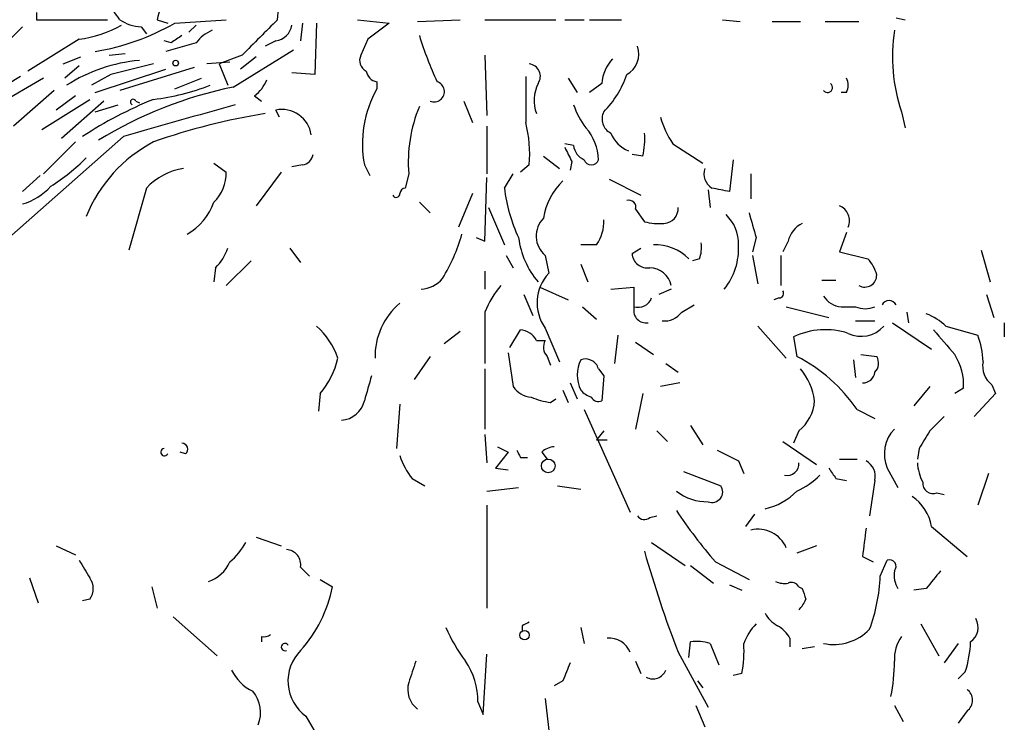
# Model space of a CAD drawing. Extents: x 8 to 923, y 33 to 915.
# Drawn here: x 726 to 773, y 530 to 563 of the extents above; entities that cross this region are included whole.
import ezdxf

# ---------------------------------------------------------------- set-up
doc = ezdxf.new("R2010")
doc.units = 0
doc.header["$MEASUREMENT"] = 0
doc.layers.add('MAIN', color=5, linetype='CONTINUOUS')

msp = doc.modelspace()

# ---------------------------------------------------------------- linework, layer by layer
at = {"layer": 'MAIN'}
for p, q in [((726.7787, 563.4624), (726.7787, 563.1238)), ((726.7787, 563.1238), (730.1653, 563.1238)), ((732.536, 563.1238), (733.044, 562.9544)), ((733.3827, 562.9544), (735.838, 563.1238)), ((742.1033, 563.1238), (743.6273, 562.9544)), ((744.982, 563.0391), (747.014, 563.1238)), ((748.1993, 563.1238), (751.586, 563.1238)), ((752.0093, 563.1238), (752.9407, 563.1238)), ((753.1947, 563.1238), (754.7187, 563.1238)), ((759.5447, 563.1238), (760.3913, 563.0391)), ((761.9153, 563.0391), (763.27, 563.0391)), ((764.4553, 563.0391), (766.064, 563.0391)), ((767.842, 563.2084), (768.2653, 563.1238)), ((725.0853, 561.7691), (726.1013, 562.7851)), ((731.774, 562.7851), (732.028, 562.4464)), ((734.3987, 562.8698), (734.06, 562.5311)), ((739.4787, 562.9544), (739.394, 562.1078)), ((740.156, 562.9544), (740.0713, 560.4991)), ((728.8107, 562.1924), (726.3553, 560.6684)), ((733.2133, 562.0231), (732.8747, 562.1078)), ((738.2087, 562.1078), (737.7007, 561.8538)), ((742.6113, 562.1924), (742.2727, 561.4304)), ((734.3987, 562.0231), (732.9593, 561.5998)), ((736.1767, 559.9064), (739.0553, 561.6844)), ((728.0487, 561.0071), (728.8953, 561.3458)), ((730.25, 561.4304), (731.012, 561.5151)), ((736.6, 561.4304), (735.4993, 561.0071)), ((737.2773, 561.3458), (736.5153, 560.7531)), ((748.1993, 561.4304), (748.284, 558.5518)), ((728.8107, 560.9224), (728.1333, 560.3298)), ((729.5727, 559.6524), (732.9593, 560.7531)), ((734.314, 560.8378), (730.758, 559.7371)), ((736.0073, 561.0918), (734.9067, 561.0071)), ((735.4993, 561.0071), (735.9227, 559.9911)), ((727.1173, 560.3298), (724.916, 559.0598)), ((730.3347, 560.4991), (729.4033, 559.9911)), ((733.3827, 559.8218), (734.6527, 560.3298)), ((740.0713, 560.4991), (738.9707, 560.5838)), ((743.0347, 560.1604), (743.0347, 559.8218)), ((752.1787, 560.3298), (752.602, 559.6524)), ((727.6253, 559.7371), (725.678, 558.0438)), ((753.7873, 560.0758), (753.1947, 559.6524)), ((727.0327, 557.8744), (729.3187, 559.3138)), ((728.6413, 559.4831), (727.71, 558.8058)), ((729.996, 559.2291), (727.964, 557.4511)), ((731.52, 559.2291), (731.6893, 559.1444)), ((737.1927, 559.4831), (737.5313, 559.2291)), ((747.1833, 559.2291), (747.6067, 558.2131)), ((765.4713, 559.6524), (765.2173, 559.6524)), ((729.5727, 558.7211), (730.6733, 559.0598)), ((738.378, 558.4671), (738.2087, 558.8058)), ((768.096, 558.7211), (768.2653, 557.9591)), ((748.284, 558.0438), (748.284, 555.7578)), ((730.9273, 557.5358), (723.0533, 550.5931)), ((728.6413, 557.2818), (727.1173, 555.7578)), ((752.4327, 557.1124), (752.0093, 557.1971)), ((757.174, 557.1971), (758.6133, 556.2658)), ((750.9933, 556.6044), (751.7553, 556.0118)), ((755.7347, 556.6044), (755.2267, 556.6891)), ((760.0527, 556.4351), (759.8833, 554.9111)), ((735.2453, 556.2658), (735.838, 555.8424)), ((739.4787, 556.1811), (738.9707, 556.0964)), ((742.442, 556.1811), (742.696, 555.6731)), ((750.316, 556.1811), (749.8927, 555.8424)), ((752.348, 556.3504), (752.2633, 555.9271)), ((726.948, 555.6731), (726.1013, 554.9111)), ((738.4627, 555.8424), (737.2773, 554.2338)), ((744.5587, 555.7578), (744.3893, 555.0804)), ((748.1993, 552.5404), (748.284, 555.5884)), ((749.1307, 555.0804), (749.554, 555.7578)), ((754.126, 555.5038), (755.65, 554.7418)), ((760.8993, 555.7578), (760.8993, 554.5724)), ((732.028, 555.0804), (731.1813, 552.1171)), ((758.8673, 554.9958), (758.952, 554.1491)), ((747.6067, 554.8264), (746.9293, 553.2178)), ((745.0667, 554.4031), (745.5747, 553.8951)), ((748.3687, 554.1491), (749.1307, 552.3711)), ((755.396, 554.0644), (755.8193, 553.4718)), ((747.776, 552.7098), (748.1993, 552.5404)), ((761.1533, 552.7098), (760.984, 552.0324)), ((765.4713, 552.9638), (765.1327, 552.0324)), ((738.886, 552.2018), (739.394, 551.5244)), ((753.5333, 552.3711), (752.7713, 552.3711)), ((755.2267, 551.9478), (755.65, 552.2018)), ((762.6773, 552.5404), (762.4233, 552.0324)), ((749.2153, 551.8631), (749.554, 551.2704)), ((751.078, 551.8631), (751.2473, 551.0164)), ((758.444, 551.6938), (758.1053, 551.6091)), ((760.984, 551.8631), (761.238, 550.5084)), ((762.3387, 551.8631), (762.3387, 550.4238)), ((765.1327, 552.0324), (766.4873, 551.6938)), ((771.906, 552.1171), (772.3293, 550.5931)), ((735.33, 551.2704), (735.2453, 550.5931)), ((737.0233, 551.6091), (735.838, 550.4238)), ((752.7713, 551.4398), (753.11, 550.5931)), ((748.1993, 551.1011), (748.1993, 550.2544)), ((750.824, 550.3391), (752.1787, 549.7464)), ((754.2107, 550.2544), (755.3113, 550.3391)), ((764.286, 550.6778), (764.9633, 550.6778)), ((750.062, 550.0004), (750.4853, 548.9844)), ((757.0893, 550.2544), (756.4967, 550.0004)), ((762.254, 549.8311), (762, 549.7464)), ((772.16, 550.0004), (772.4987, 548.8998)), ((752.856, 549.4078), (753.5333, 548.8151)), ((757.5973, 549.1538), (758.19, 549.4924)), ((762.5927, 549.4078), (764.6247, 548.8998)), ((765.2173, 549.4078), (765.8947, 549.4078)), ((748.1993, 549.1538), (748.1993, 546.6984)), ((768.35, 549.1538), (768.4347, 548.6458)), ((761.238, 548.4764), (762.5927, 546.9524)), ((765.8947, 548.7304), (766.826, 548.7304)), ((767.6727, 548.6458), (769.5353, 547.3758)), ((770.2127, 548.4764), (771.7367, 548.0531)), ((773.0067, 548.6458), (773.0067, 547.9684)), ((747.014, 548.2224), (746.252, 547.6298)), ((749.3847, 547.4604), (749.8927, 548.3071)), ((751.078, 548.3918), (751.7553, 546.7831)), ((754.5493, 548.0531), (754.38, 546.6984)), ((762.9313, 547.9684), (763.1007, 547.0371)), ((750.6547, 547.7991), (751.078, 547.7991)), ((755.396, 547.7144), (756.2427, 547.1218)), ((745.5747, 547.0371), (744.8127, 545.9364)), ((749.3, 547.2064), (749.554, 545.5978)), ((751.1627, 547.0371), (751.332, 546.6138)), ((766.1487, 547.1218), (766.9107, 547.0371)), ((756.8353, 546.6984), (757.428, 546.2751)), ((765.81, 546.8678), (765.8947, 546.0211)), ((748.1993, 546.4444), (748.1993, 543.5658)), ((753.618, 546.4444), (753.872, 546.1058)), ((753.872, 546.1058), (753.7873, 544.9204)), ((752.2633, 545.7671), (752.602, 545.0051)), ((757.5127, 545.7671), (756.5813, 545.5978)), ((769.4507, 545.5978), (768.6887, 544.6664)), ((772.414, 545.6824), (772.5833, 545.2591)), ((740.3253, 545.2591), (740.2407, 544.4124)), ((751.9247, 545.4284), (752.1787, 544.8358)), ((755.7347, 545.2591), (755.396, 543.5658)), ((771.0593, 545.5131), (770.636, 545.2591)), ((772.5833, 545.2591), (771.5673, 544.1584)), ((744.1353, 544.7511), (743.966, 542.6344)), ((751.332, 544.8358), (751.586, 545.0051)), ((752.9407, 544.4971), (755.142, 539.5864)), ((765.9793, 544.4971), (766.826, 544.0738)), ((758.0207, 543.7351), (758.6133, 542.8038)), ((748.1993, 543.3118), (748.284, 541.9571)), ((753.872, 543.4811), (753.5333, 543.0578)), ((756.412, 543.4811), (756.92, 542.9731)), ((763.1853, 543.4811), (762.9313, 542.8884)), ((753.5333, 543.0578), (754.0413, 543.0578)), ((762.4233, 542.9731), (764.032, 541.8724)), ((733.8907, 542.3804), (733.6367, 542.4651)), ((749.3, 542.4651), (748.7073, 541.7031)), ((748.792, 542.7191), (749.3, 542.4651)), ((750.9087, 542.4651), (751.1627, 542.1264)), ((768.9427, 542.6344), (768.858, 542.1264)), ((749.8927, 542.2111), (750.2313, 542.2111)), ((760.3067, 542.0418), (760.5607, 541.4491)), ((765.1327, 542.1264), (765.9793, 542.1264)), ((748.7073, 541.7031), (749.3, 541.6184)), ((757.682, 541.5338), (759.46, 540.8564)), ((767.4187, 541.7031), (767.9267, 540.7718)), ((772.2447, 541.4491), (771.7367, 539.9251)), ((744.728, 541.1951), (745.3207, 540.8564)), ((764.9633, 541.1951), (765.4713, 541.1104)), ((766.826, 541.1104), (766.572, 539.4171)), ((748.284, 540.6024), (749.808, 540.7718)), ((751.6707, 540.8564), (752.7713, 540.6871)), ((769.7893, 540.5178), (770.128, 540.4331)), ((748.284, 539.9251), (748.284, 535.0144)), ((761.0687, 539.5018), (760.6453, 538.9091)), ((756.0733, 539.3324), (756.412, 539.4171)), ((769.5353, 538.9091), (771.2287, 537.4698)), ((737.2773, 538.4011), (738.4627, 537.9778)), ((756.158, 538.1471), (757.7667, 537.0464)), ((727.71, 537.9778), (728.6413, 537.5544)), ((764.032, 537.9778), (763.1007, 537.6391)), ((759.206, 537.2158), (760.8147, 536.3691)), ((766.2333, 537.4698), (766.7413, 537.2158)), ((767.08, 536.5384), (767.4187, 537.3004)), ((739.394, 536.9618), (739.8173, 536.5384)), ((758.0207, 537.0464), (759.1213, 536.1998)), ((726.44, 536.4538), (726.8633, 535.2684)), ((740.3253, 536.3691), (740.918, 536.0304)), ((732.282, 536.0304), (732.536, 535.0144)), ((759.8833, 536.1151), (760.476, 535.8611)), ((763.1853, 536.0304), (763.3547, 535.9458)), ((769.2813, 535.9458), (768.6887, 535.8611)), ((729.3187, 535.4378), (728.98, 535.3531)), ((733.298, 534.5911), (735.4147, 532.7284)), ((749.9773, 534.1678), (749.9773, 533.9138)), ((752.7713, 534.0831), (752.9407, 533.3211)), ((769.0273, 534.2524), (769.874, 532.7284)), ((737.5313, 533.6598), (737.5313, 533.4058)), ((757.936, 532.6438), (758.0207, 533.4058)), ((762.762, 533.5751), (762.762, 533.1518)), ((757.428, 532.8978), (758.8673, 530.2731)), ((758.952, 533.3211), (759.3753, 532.3051)), ((763.9473, 533.1518), (763.3547, 533.0671)), ((770.8053, 533.3211), (770.128, 532.3898)), ((748.1147, 529.9344), (748.284, 532.8131)), ((755.396, 532.4744), (755.65, 531.8818)), ((771.144, 531.9664), (770.8053, 531.6278)), ((751.9247, 531.5431), (751.5013, 531.2891)), ((758.3593, 531.5431), (758.6133, 531.2044)), ((758.3593, 531.5431), (758.6133, 531.2044)), ((760.476, 531.8818), (760.0527, 531.7971)), ((747.8607, 530.5271), (748.1147, 529.9344)), ((751.078, 530.6964), (751.332, 528.4104)), ((758.2747, 530.3578), (758.698, 529.3418)), ((767.7573, 530.3578), (768.1807, 529.5958)), ((771.2287, 530.1038), (770.8053, 529.5111)), ((739.648, 529.8498), (740.3253, 528.6644))]:
    msp.add_line(p, q, dxfattribs=at)
for centre, radius in [((733.425, 561.0495), 0.1338), ((751.2238, 541.8019), 0.3302), ((750.0902, 533.7163), 0.2275)]:
    msp.add_circle(centre, radius, dxfattribs=at)
for centre, radius, start, end in [((735.4992, 563.4624), 2.8146, 353.09037, 46.21643), ((734.6204, 562.7112), 2.1248, 134.59006, 168.80324), ((728.6823, 561.8101), 2.4565, 32.32951, 57.67049), ((731.8159, 564.6039), 1.8193, 234.44475, 268.6803), ((1160.8088, 138.94), 598.708, 134.887107, 135.1162832), ((728.1548, 567.5462), 5.3938, 276.98456, 299.88942), ((727.6208, 573.1253), 11.6896, 279.61212, 299.53192), ((735.9657, 560.7946), 1.9912, 113.84621, 141.90419), ((738.0817, 562.9968), 0.898, 278.1301, 351.8699), ((933.6431, 308.5416), 317.5404, 126.755313, 126.984468), ((775.9924, 561.3699), 8.3288, 171.39688, 198.54372), ((818.1345, 435.2041), 152.6259, 123.578058, 123.807262), ((761.4509, 567.3993), 17.1411, 197.09061, 204.98061), ((754.4362, 561.4729), 1.1118, 298.85188, 20.0355), ((732.3748, 553.4932), 7.7137, 95.09847, 122.60763), ((742.7808, 561.1764), 0.5681, 153.43946, 243.42593), ((755.7018, 559.9568), 1.9182, 137.15909, 176.44323), ((858.3477, 52.7653), 523.6229, 103.921655, 104.150843), ((743.1195, 560.7531), 0.5988, 188.13146, 261.85772), ((750.2483, 560.4145), 0.5965, 325.40144, 83.48265), ((736.1627, 543.8184), 19.4517, 121.43962, 130.37823), ((735.9653, 561.0491), 1.9897, 308.08865, 336.16616), ((745.7643, 559.6874), 0.4959, 247.52498, 72.51502), ((1300.4962, 559.3137), 550.3506, 179.885408, 180.114581), ((750.5436, 562.0113), 4.6801, 315.33069, 341.14888), ((764.8364, 559.9911), 0.7196, 331.92142, 28.07858), ((740.2612, 540.1384), 20.1856, 101.67427, 121.40771), ((730.8552, 571.1173), 11.8999, 277.29731, 290.77458), ((747.6795, 557.197), 5.3351, 150.52899, 190.97716), ((752.3425, 559.2594), 1.7991, 153.01337, 200.26009), ((764.5612, 559.8853), 0.2413, 217.88123, 52.13751), ((739.2794, 542.0322), 18.6129, 111.80158, 123.59701), ((731.393, 559.1868), 0.1339, 18.42141, 251.57859), ((1114.5903, -775.1879), 1386.8488, 105.8308027, 106.059988), ((738.4952, 557.413), 1.422, 8.38652, 101.62365), ((751.4272, 556.322), 6.8917, 157.35794, 184.69591), ((755.7011, 560.1096), 3.4329, 197.80686, 218.78831), ((742.5313, 528.4359), 30.5844, 99.08754, 109.41123), ((754.5493, 558.3824), 0.7573, 153.43157, 243.43833), ((760.8022, 559.6636), 4.3872, 195.82646, 214.2084), ((744.1326, 556.689), 6.2042, 355.30431, 14.22058), ((751.1888, 556.3676), 2.4301, 1.59166, 40.91201), ((755.608, 558.2556), 1.5018, 201.50316, 248.48835), ((752.4711, 557.4088), 3.3613, 346.15393, 5.05723), ((735.609, 551.1147), 6.9675, 117.73276, 157.99076), ((921.5185, 641.359), 189.3281, 206.450446, 206.679643), ((753.2428, 557.1909), 0.8139, 185.53477, 248.21297), ((722.4972, 563.0989), 9.356, 302.00629, 315.31611), ((739.3939, 556.7739), 0.5988, 278.14093, 351.85907), ((753.2794, 556.5339), 0.3527, 196.26215, 343.7333), ((734.2362, 553.0278), 3.0149, 98.20374, 137.09145), ((759.4663, 555.7639), 0.8073, 162.11716, 237.84942), ((733.9421, 555.7814), 1.8969, 313.39575, 1.84284), ((725.3624, 557.0078), 2.7891, 285.36268, 318.6471), ((744.4316, 554.7842), 0.2992, 98.12739, 171.89426), ((756.3847, 555.8709), 7.297, 186.21923, 205.67133), ((753.9773, 553.2109), 3.0148, 132.90855, 171.79626), ((717.134, 343.3409), 215.8459, 78.576772, 78.80595), ((743.96, 554.8082), 0.1762, 202.12733, 5.92733), ((732.6422, 555.2812), 2.7472, 299.02908, 341.35928), ((755.0714, 554.1632), 0.3393, 343.07108, 106.91276), ((756.7083, 554.1068), 0.7209, 273.37159, 3.36366), ((764.8364, 553.5142), 0.7782, 337.61346, 67.62027), ((751.8506, 552.7909), 1.2074, 135.23824, 230.21509), ((758.4112, 552.4322), 1.8965, 358.15375, 46.61095), ((1057.2856, 637.9458), 308.155, 195.828248, 196.057449), ((752.0237, 553.4435), 1.8517, 324.61051, 3.49546), ((756.5391, 556.2231), 2.8439, 255.33878, 274.26705), ((763.9328, 552.2302), 1.2933, 116.55118, 166.12171), ((739.2216, 555.0819), 8.1793, 328.1227, 344.37656), ((753.8414, 553.2212), 4.0657, 187.22605, 220.27128), ((733.4536, 553.1187), 2.6338, 315.43224, 339.62753), ((756.3193, 550.1072), 2.2652, 44.46163, 91.93789), ((756.9605, 552.2444), 1.5824, 339.63763, 7.67743), ((757.2605, 552.1792), 3.0522, 320.90396, 3.60467), ((755.9605, 551.9971), 0.7354, 183.84361, 278.82317), ((765.2841, 550.5266), 1.6763, 13.98816, 44.1299), ((756.0716, 550.2354), 1.035, 10.48805, 89.90589), ((745.0949, 551.6372), 1.3839, 272.33562, 320.79448), ((752.7582, 549.6012), 2.0702, 136.87323, 215.74616), ((766.347, 550.9117), 0.5641, 239.88469, 2.04215), ((752.6031, 547.3751), 4.7495, 140.06592, 158.00616), ((1009.3111, 549.8311), 254.0003, 179.885409, 180.114592), ((755.5018, 550.0852), 0.7037, 254.29283, 338.83213), ((762.254, 550.0428), 0.2116, 270, 36.87531), ((765.3016, 550.5077), 1.1031, 212.44968, 265.61723), ((746.2444, 547.0446), 3.2957, 129.78799, 181.60311), ((766.3604, 550.5496), 1.2331, 247.81118, 292.18451), ((767.5033, 549.3231), 0.3786, 26.55828, 153.43495), ((755.8907, 549.2252), 0.5876, 170.40944, 279.60018), ((756.7529, 549.7752), 1.0484, 265.24544, 323.65038), ((768.3644, 546.6), 2.6338, 45.43224, 69.62753), ((737.7444, 545.768), 3.6265, 19.06248, 48.31765), ((766.1761, 549.4401), 1.4424, 244.53819, 318.07715), ((749.8067, 547.3525), 0.9585, 27.77358, 84.85212), ((764.4574, 544.7407), 3.5703, 72.07913, 115.30541), ((1066.4672, 801.7266), 390.3072, 220.487503, 220.716674), ((767.7655, 546.5985), 4.2292, 2.50168, 20.11714), ((751.6476, 547.4767), 0.6545, 150.48965, 222.19478), ((759.4184, 539.9628), 7.9753, 34.64872, 62.50221), ((766.3786, 546.7105), 0.6243, 315.77878, 31.54137), ((768.4092, 545.6758), 2.6551, 356.4868, 32.99818), ((737.2767, 547.8418), 3.9955, 319.72954, 347.13834), ((754.2973, 546.1481), 1.6872, 154.75026, 205.24974), ((753.0091, 546.2851), 0.6294, 14.66109, 112.20038), ((773.0989, 546.5775), 1.1271, 169.48964, 232.57802), ((1038.9677, 460.8363), 308.2168, 163.939379, 164.168557), ((760.8258, 544.4456), 3.1574, 8.64876, 39.27536), ((766.2439, 546.3545), 0.5875, 268.96617, 352.23264), ((750.4851, 546.1901), 1.1035, 212.46164, 265.61364), ((753.6469, 546.1917), 1.1616, 221.08013, 251.55101), ((741.2709, 545.1885), 1.2014, 273.35918, 347.10547), ((751.8816, 548.6854), 3.8886, 247.61498, 261.8749), ((753.618, 545.2592), 0.3787, 206.57182, 296.55152), ((761.9432, 545.0601), 2.009, 308.1899, 356.01253), ((939.1392, 374.4699), 239.4973, 134.885425, 135.114575), ((768.985, 542.3805), 1.7065, 136.00667, 203.38772), ((980.8899, 416.0468), 246.8725, 148.922651, 149.151814), ((733.7153, 542.6042), 0.2843, 308.08706, 88.79056), ((732.888, 542.4598), 0.175, 94.35604, 333.02507), ((747.4015, 543.3447), 3.4305, 197.80378, 218.80066), ((834.4629, 584.7204), 94.6528, 206.4572, 206.686438), ((751.5607, 541.7621), 0.9588, 93.55173, 132.8445), ((886.7986, 796.2956), 283.981, 243.320357, 243.54954), ((762.646, 541.8901), 0.5434, 255.29131, 7.08186), ((765.9936, 541.294), 0.8524, 347.5616, 61.31819), ((771.1149, 542.0723), 2.2598, 182.92204, 207.58673), ((761.5016, 544.0879), 3.8348, 294.64501, 314.74856), ((891.7939, 626.099), 152.6259, 213.57026, 213.799443), ((769.6048, 540.9774), 0.4952, 174.39073, 291.8723), ((758.7996, 542.4314), 2.338, 231.47223, 271.65932), ((759.0501, 540.5637), 0.5037, 248.71828, 35.52974), ((760.9693, 542.6443), 2.9516, 281.87526, 316.22857), ((767.3906, 538.5423), 2.1759, 9.70518, 56.10544), ((779.5649, 554.5952), 26.768, 213.88544, 220.48577), ((755.8155, 539.6442), 0.4046, 214.14965, 309.58435), ((761.238, 537.3005), 1.4786, 23.62649, 103.24207), ((1104.9677, 495.7971), 341.2882, 172.757262, 172.986445), ((734.0604, 539.5862), 3.0674, 309.39757, 332.02058), ((738.6674, 537.0748), 0.7353, 351.16024, 86.15534), ((808.5319, 552.6139), 54.7753, 195.77377, 201.09682), ((940.7145, 663.877), 246.8296, 210.85116, 211.080343), ((734.4683, 537.8748), 1.6742, 288.20335, 336.81938), ((767.5245, 537.0041), 0.3146, 317.71774, 109.65015), ((768.9006, 536.5809), 1.1627, 169.51929, 213.10919), ((981.2698, 367.0192), 271.0633, 141.220639, 141.449822), ((728.6412, 535.9458), 0.8468, 323.13687, 36.86313), ((762.5078, 537.1306), 0.9461, 243.43495, 280.32055), ((762.8466, 535.8611), 0.3787, 26.55828, 116.55828), ((758.6378, 536.906), 8.4502, 339.87392, 357.50674), ((734.554, 537.3074), 6.4909, 318.21618, 348.65371), ((890.4467, 578.0193), 133.8752, 198.317001, 198.54617), ((762.4243, 535.8041), 1.1591, 311.03666, 341.57756), ((762.8896, 535.4807), 1.4975, 208.75062, 241.24938), ((792.4766, 449.5675), 94.6752, 116.443694, 116.672849), ((770.9101, 534.098), 0.8469, 305.17825, 28.83184), ((753.242, 537.0068), 7.4987, 202.94777, 217.18714), ((763.0298, 532.4042), 2.6338, 135.43532, 159.62753), ((761.4499, 532.8557), 1.4964, 28.73514, 61.26486), ((764.8517, 535.6737), 2.4013, 258.44486, 315.75926), ((737.6584, 534.1253), 0.4826, 254.72822, 307.87915), ((754.1175, 532.4659), 1.1118, 22.8589, 93.92994), ((758.2743, 531.032), 2.3873, 73.50834, 96.09795), ((769.6056, 532.5874), 1.8517, 144.61051, 183.49855), ((765.9435, 533.6262), 5.459, 342.29891, 357.68611), ((738.649, 533.146), 0.1771, 30.6919, 292.48047), ((740.8467, 531.5236), 2.0587, 134.87996, 234.39147), ((754.7543, 532.9407), 5.8188, 349.51505, 3.74831), ((998.7278, 447.3165), 267.7346, 161.45385, 161.683033), ((744.5355, 530.5789), 3.3256, 359.10752, 34.74855), ((759.2113, 532.4737), 8.546, 348.5766, 0.00469), ((738.0811, 533.0242), 2.2144, 206.06863, 243.93137), ((963.7473, 447.3251), 227.9506, 158.088648, 158.317854), ((756.2274, 532.273), 0.6471, 240.02013, 339.94655), ((735.9356, 530.0256), 1.5471, 337.21377, 40.73024), ((745.6591, 531.1196), 1.1514, 162.88703, 233.97811), ((770.8617, 530.6118), 0.6267, 305.84589, 54.15411)]:
    msp.add_arc(centre, radius, start, end, dxfattribs=at)

doc.saveas('drawing.dxf')
